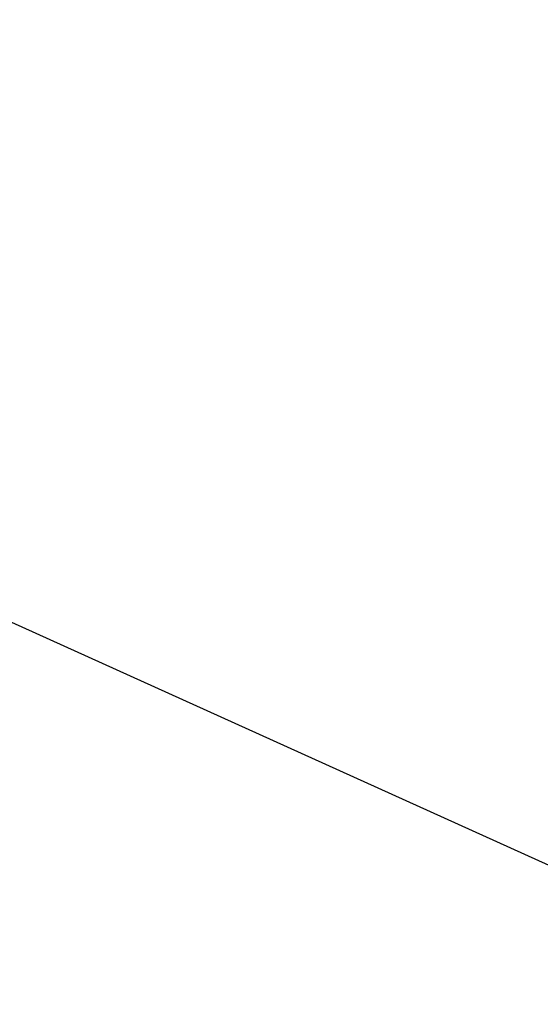
# Model space of a CAD drawing. Units: millimetres. Extents: x 51 to 1700, y -108 to 2264.
# Drawn here: x 558 to 811, y -108 to 371 of the extents above; entities that cross this region are included whole.
import ezdxf

# ---------------------------------------------------------------- set-up
doc = ezdxf.new("R2010")
doc.units = ezdxf.units.MM
doc.header["$MEASUREMENT"] = 0
doc.layers.add('Default', color=18, linetype='Continuous', true_color=0x000000)
doc.styles.add('Default', font='arial.ttf')
doc.dimstyles.new('Standard 03', dxfattribs={"dimtxt": 20, "dimasz": 0.18, "dimexe": 0.18, "dimexo": 0.0625, "dimgap": 0.09, "dimtad": 1, "dimtoh": 1, "dimdec": 4, "dimzin": 1, "dimdsep": 46, "dimtxsty": 'Default', "dimcen": 0.09, "dimadec": 0, "dimazin": 0, "dimtfac": 1, "dimtdec": 4, "dimtix": 1, "dimtmove": 1, "dimatfit": 3, "dimfxl": 1, "dimtolj": 1, "dimtzin": 1, "dimarcsym": 0})

# ---------------------------------------------------------------- blocks, each defined once
blk = doc.blocks.new('*D1')
at = {"layer": 'Default', "color": 0, "lineweight": -2}
for p, q in [((86.97, 384.94), (50.81, 304.9)), ((51.04, 304.99), (964.72, -107.86)), ((1000.97, -28.06), (964.81, -108.1))]:
    blk.add_line(p, q, dxfattribs=at)
at = {"layer": 'Default', "color": 0}
for points in [[(51.06, 305.02), (51.03, 304.96), (50.88, 305.06)], [(964.7, -107.89), (964.73, -107.83), (964.88, -107.94)]]:
    blk.add_solid(points, dxfattribs=at)
at = {"layer": 'Defpoints', "color": 0}
for p in [(87, 385), (1001, -28), (964.88, -107.94)]:
    blk.add_point(p, dxfattribs=at)
at = {"layer": 'Default', "color": 0, "insert": (512.12, 107.95), "char_height": 20, "attachment_point": 5, "rotation": 335.6837, "style": 'Default'}
blk.add_mtext('\\A1;480', dxfattribs=at)

msp = doc.modelspace()

# ---------------------------------------------------------------- dimensions: what is measured, and where the dimension line sits
at = {"layer": 'Default'}
dim = msp.add_aligned_dim(p1=(87, 385), p2=(1001, -28), distance=-87.71677, text='480', dimstyle='Standard 03', dxfattribs=at)
dim.commit()
dim.dimension.update_dxf_attribs({"geometry": '*D1', "text_midpoint": (512.12181, 107.95117)})

doc.saveas('drawing.dxf')
